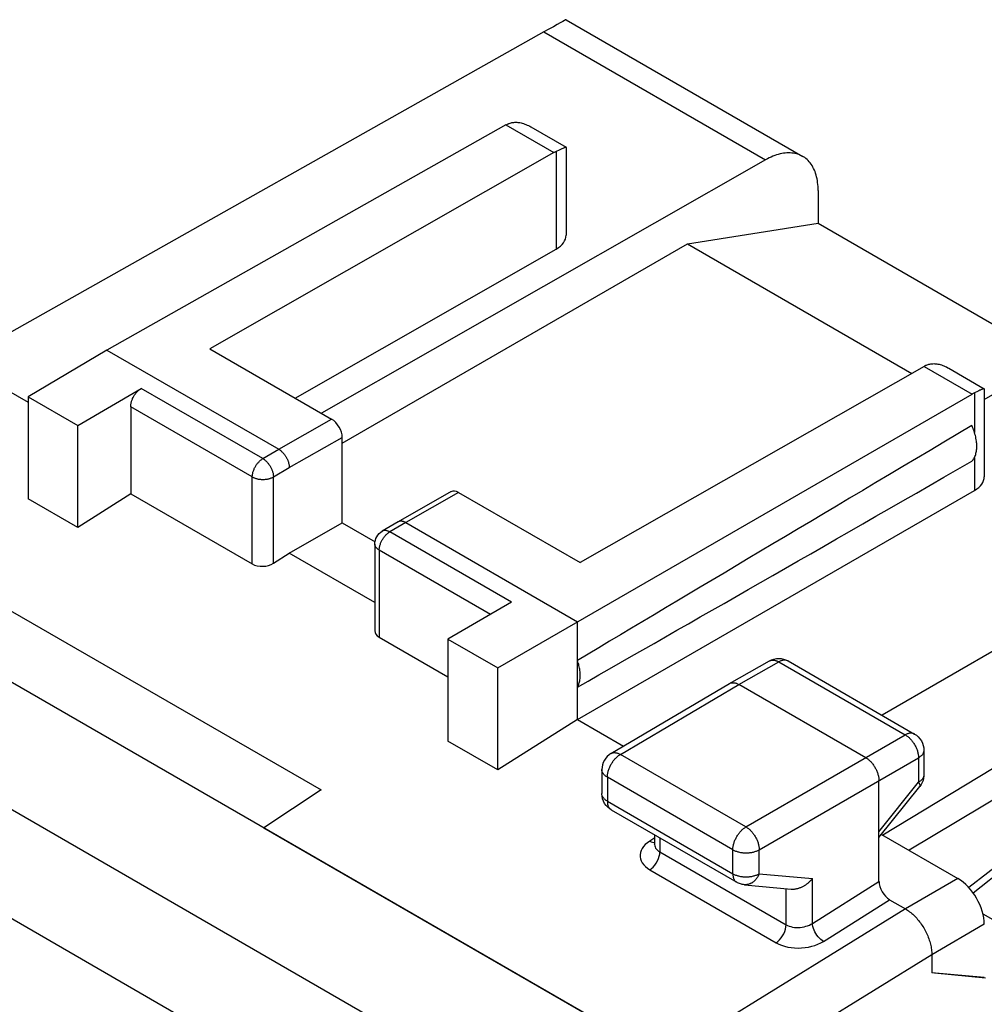
# Model space of a CAD drawing. Units: millimetres. Extents: x -19.9 to 19.9, y -25.5 to 25.5.
# Drawn here: x -10.7 to 2.2, y 12.3 to 25.5 of the extents above; entities that cross this region are included whole.
import ezdxf

# ---------------------------------------------------------------- set-up
doc = ezdxf.new("R2010")
doc.units = ezdxf.units.MM
doc.header["$LTSCALE"] = 30.734
for name, color, linetype in [('ASSI', 7, 'CONTINUOUS'), ('IMPORT_IGES', 7, 'CONTINUOUS'), ('RACCORDO', 7, 'CONTINUOUS')]:
    doc.layers.add(name, color=color, linetype=linetype)

msp = doc.modelspace()

# ---------------------------------------------------------------- linework, layer by layer
at = {"layer": 'ASSI', "color": 7, "linetype": 'CONTINUOUS'}
for p, q in [((-3.356, 25.455), (-0.192, 23.628)), ((-3.651, 25.292), (-10.773, 21.281)), ((-4.159, 24.048), (-9.496, 21.038)), ((-3.827, 24.022), (-3.355, 23.75)), ((-3.447, 23.713), (-3.487, 23.694)), ((-3.43, 23.721), (-3.447, 23.713)), ((-3.413, 23.728), (-3.43, 23.721)), ((-3.355, 23.749), (-3.355, 22.573)), ((-3.519, 23.678), (-8.117, 21.054)), ((-0.688, 23.581), (-6.625, 20.193)), ((0.015, 23.17), (0.015, 22.733)), ((-1.734, 22.458), (0.015, 22.733)), ((0.015, 22.733), (3.169, 20.911)), ((-6.979, 20.397), (-3.487, 22.389)), ((-6.349, 19.793), (-1.734, 22.458)), ((-1.734, 22.458), (1.266, 20.726)), ((2.236, 20.378), (3.555, 21.131)), ((-9.496, 21.038), (-10.55, 20.415)), ((-9.496, 21.038), (-7.198, 19.711)), ((-8.117, 21.054), (-6.49, 20.115)), ((1.431, 20.82), (-3.167, 18.196)), ((-11.334, 20.793), (-10.55, 20.34)), ((1.764, 20.795), (2.235, 20.522)), ((-10.55, 20.415), (-10.55, 19.051)), ((-10.55, 20.415), (-9.885, 20.031)), ((-9.885, 20.031), (-9.037, 20.526)), ((-4.269, 16.788), (2.072, 20.45)), ((2.145, 20.485), (2.105, 20.467)), ((2.162, 20.493), (2.145, 20.485)), ((2.236, 20.522), (2.236, 19.345)), ((-9.177, 20.281), (-9.177, 19.118)), ((-9.885, 18.667), (-9.885, 20.031)), ((-6.349, 18.727), (-6.349, 19.87)), ((6.518, 19.42), (0.87, 16.155)), ((-9.177, 19.118), (-9.885, 18.667)), ((-9.177, 19.118), (-7.551, 18.179)), ((-4.893, 19.145), (-5.6, 18.741)), ((-4.793, 19.135), (-3.167, 18.196)), ((-3.202, 16.098), (2.105, 19.162)), ((-9.885, 18.667), (-10.55, 19.051)), ((-7.056, 18.323), (-6.349, 18.727)), ((-6.349, 18.727), (-5.91, 18.474)), ((-5.601, 18.741), (-5.813, 18.617)), ((-5.6, 18.741), (-5.601, 18.741)), ((-5.5, 18.731), (-3.202, 17.404)), ((-5.913, 18.444), (-5.913, 17.283)), ((7.493, 18.548), (0.879, 14.553)), ((-7.268, 18.188), (-7.056, 18.323)), ((-5.913, 17.663), (-7.056, 18.323)), ((7.493, 18.095), (1.23, 14.351)), ((2.086, 13.782), (7.178, 17.786)), ((-4.087, 17.668), (-4.935, 17.173)), ((-10.874, 17.606), (-6.632, 15.156)), ((-3.202, 16.098), (-3.202, 17.404)), ((-5.854, 17.199), (-4.935, 16.669)), ((-4.935, 17.173), (-4.935, 15.809)), ((-4.935, 17.173), (-4.269, 16.788)), ((-1.17, 16.58), (-0.635, 16.882)), ((-0.415, 16.894), (-0.387, 16.881)), ((-0.387, 16.881), (1.304, 15.904)), ((-4.269, 15.425), (-4.269, 16.788)), ((-2.755, 15.644), (-1.171, 16.579)), ((-1.171, 16.579), (-1.17, 16.58)), ((0.651, 15.587), (-1.046, 16.567)), ((-3.202, 16.098), (-4.269, 15.425)), ((-3.202, 16.098), (-2.587, 15.743)), ((-4.269, 15.425), (-4.935, 15.809)), ((1.429, 15.688), (1.429, 15.36)), ((-2.877, 15.429), (-2.877, 15.108)), ((0.828, 13.934), (0.828, 15.281)), ((-6.632, 15.156), (-7.396, 14.652)), ((0.828, 14.519), (1.374, 15.204)), ((1.392, 15.23), (1.374, 15.204)), ((-2.875, 15.072), (-2.877, 15.108)), ((-2.752, 14.892), (-1.074, 13.922)), ((-7.396, 14.652), (-2.702, 11.942)), ((-2.174, 14.558), (-2.174, 14.436)), ((0.863, 14.563), (1.883, 13.974)), ((-0.972, 13.89), (-0.344, 13.832)), ((0.97, 13.689), (1.181, 13.567)), ((1.536, 12.954), (1.536, 12.709)), ((2.236, 12.65), (1.536, 12.709)), ((2.254, 12.639), (1.571, 12.706))]:
    msp.add_line(p, q, dxfattribs=at)
at = {"layer": 'ASSI', "color": 253, "linetype": 'CONTINUOUS'}
for p, q in [((-3.651, 25.292), (-0.688, 23.581)), ((-4.159, 24.048), (-3.519, 23.678)), ((-3.487, 23.694), (-3.487, 22.389)), ((1.431, 20.82), (2.072, 20.45)), ((-7.41, 19.587), (-9.037, 20.526)), ((2.105, 20.467), (2.105, 19.938)), ((-7.551, 19.342), (-9.177, 20.281)), ((-7.198, 19.711), (-6.49, 20.115)), ((-7.056, 19.466), (-6.349, 19.87)), ((-7.41, 19.587), (-7.198, 19.711)), ((2.105, 19.602), (2.105, 19.162)), ((-7.268, 19.342), (-7.056, 19.466)), ((-7.551, 18.179), (-7.551, 19.342)), ((-7.268, 18.188), (-7.268, 19.342)), ((-4.793, 19.135), (-5.5, 18.731)), ((-5.5, 18.731), (-5.713, 18.607)), ((-5.721, 18.602), (-5.713, 18.607)), ((-4.087, 17.668), (-5.713, 18.607)), ((-5.854, 18.362), (-5.854, 17.199)), ((-4.367, 17.504), (-5.854, 18.362)), ((7.23, 17.92), (2.031, 13.851)), ((-1.046, 16.567), (-0.511, 16.869)), ((-0.511, 16.869), (1.18, 15.892)), ((-2.628, 15.632), (-1.046, 16.567)), ((-0.95, 14.663), (1.18, 15.892)), ((-0.95, 14.663), (-2.628, 15.632)), ((-0.773, 14.357), (1.356, 15.586)), ((1.356, 15.586), (1.356, 15.259)), ((-2.804, 15.326), (-2.804, 15.006)), ((-1.126, 14.357), (-2.804, 15.326)), ((0.828, 14.596), (1.356, 15.259)), ((1.374, 15.204), (1.374, 15.204)), ((-2.804, 15.006), (-1.126, 14.037)), ((-2.17, 14.516), (-2.237, 14.473)), ((-2.101, 14.516), (-2.101, 14.328)), ((-1.126, 14.037), (-1.126, 14.357)), ((-0.773, 14.036), (-0.773, 14.357)), ((-2.101, 14.328), (-0.414, 13.354)), ((-2.235, 14.088), (-0.548, 13.114)), ((-0.773, 14.036), (-0.062, 13.971)), ((-0.062, 13.373), (-0.062, 13.971)), ((1.883, 13.974), (1.182, 13.566)), ((-1.074, 13.922), (-1.074, 13.922)), ((-0.414, 13.354), (-0.414, 13.839)), ((-0.062, 13.373), (0.828, 13.934)), ((1.181, 13.567), (-3.483, 10.689)), ((0.086, 13.132), (0.97, 13.689)), ((2.236, 13.361), (1.536, 12.954)), ((1.535, 12.954), (-3.117, 10.084))]:
    msp.add_line(p, q, dxfattribs=at)
at = {"layer": 'ASSI', "color": 7, "linetype": 'CONTINUOUS'}
for points in [[(-4.126, 24.065), (-4.115, 24.069), (-4.104, 24.073)], [(-4.104, 24.073), (-4.092, 24.077), (-4.08, 24.08), (-4.068, 24.082), (-4.055, 24.083), (-4.042, 24.084), (-4.029, 24.085)], [(-4.029, 24.085), (-4.015, 24.084), (-4.001, 24.083), (-3.987, 24.081), (-3.972, 24.079), (-3.957, 24.076), (-3.941, 24.072), (-3.925, 24.067), (-3.909, 24.061), (-3.892, 24.055), (-3.875, 24.047), (-3.857, 24.039), (-3.839, 24.03), (-3.827, 24.022)], [(-3.355, 23.75), (-3.356, 23.75), (-3.358, 23.75), (-3.36, 23.75), (-3.363, 23.749), (-3.366, 23.748), (-3.371, 23.746), (-3.375, 23.745), (-3.381, 23.742), (-3.386, 23.74), (-3.392, 23.737), (-3.399, 23.735), (-3.413, 23.728)], [(-3.355, 23.749), (-3.355, 23.75), (-3.355, 23.75)], [(-3.487, 23.694), (-3.493, 23.691), (-3.498, 23.689), (-3.503, 23.686), (-3.508, 23.683), (-3.513, 23.681), (-3.519, 23.678)], [(-0.192, 23.628), (-0.199, 23.632), (-0.217, 23.641), (-0.236, 23.649), (-0.255, 23.656), (-0.275, 23.662), (-0.295, 23.667), (-0.315, 23.67), (-0.336, 23.673), (-0.358, 23.674), (-0.38, 23.675), (-0.402, 23.674), (-0.424, 23.672), (-0.447, 23.669), (-0.471, 23.665), (-0.494, 23.66), (-0.518, 23.654), (-0.542, 23.647), (-0.566, 23.638), (-0.59, 23.629), (-0.614, 23.618), (-0.639, 23.607), (-0.663, 23.594), (-0.688, 23.581)], [(0.015, 23.17), (0.015, 23.198), (0.013, 23.226), (0.011, 23.253), (0.008, 23.279), (0.004, 23.305), (0, 23.33), (-0.006, 23.355), (-0.012, 23.379), (-0.019, 23.402), (-0.027, 23.424), (-0.036, 23.445), (-0.046, 23.466), (-0.056, 23.486), (-0.067, 23.505), (-0.079, 23.523), (-0.092, 23.54), (-0.105, 23.556), (-0.119, 23.571), (-0.134, 23.585), (-0.149, 23.599), (-0.165, 23.611), (-0.182, 23.622), (-0.192, 23.628)], [(1.462, 20.836), (1.457, 20.834), (1.452, 20.831), (1.447, 20.828), (1.442, 20.826), (1.436, 20.823), (1.431, 20.82)], [(1.462, 20.836), (1.473, 20.841), (1.485, 20.845)], [(1.485, 20.845), (1.496, 20.848), (1.508, 20.851), (1.521, 20.854), (1.533, 20.855), (1.546, 20.856), (1.56, 20.857), (1.573, 20.856)], [(1.573, 20.856), (1.587, 20.856), (1.602, 20.854), (1.617, 20.851), (1.632, 20.848), (1.647, 20.844), (1.664, 20.84), (1.68, 20.834), (1.697, 20.828), (1.714, 20.82), (1.732, 20.812), (1.75, 20.802), (1.764, 20.795)], [(-9.177, 20.281), (-9.177, 20.29), (-9.177, 20.299), (-9.176, 20.308), (-9.174, 20.317), (-9.173, 20.326), (-9.171, 20.335), (-9.168, 20.345), (-9.165, 20.354), (-9.162, 20.364), (-9.159, 20.373), (-9.155, 20.383), (-9.151, 20.392), (-9.146, 20.402), (-9.141, 20.411), (-9.136, 20.42), (-9.131, 20.429), (-9.125, 20.438), (-9.12, 20.446), (-9.113, 20.455), (-9.107, 20.463), (-9.101, 20.471), (-9.094, 20.478), (-9.087, 20.485), (-9.08, 20.492), (-9.073, 20.499), (-9.066, 20.505), (-9.059, 20.511), (-9.052, 20.516), (-9.044, 20.521), (-9.037, 20.526)], [(2.235, 20.522), (2.235, 20.522), (2.233, 20.522), (2.231, 20.522), (2.228, 20.521), (2.224, 20.52), (2.22, 20.519), (2.216, 20.517), (2.211, 20.515), (2.205, 20.512), (2.199, 20.51), (2.192, 20.507), (2.185, 20.504), (2.178, 20.501), (2.162, 20.493)], [(2.236, 20.522), (2.236, 20.522), (2.235, 20.522)], [(2.07, 19.552), (2.078, 19.562), (2.086, 19.571), (2.093, 19.582), (2.1, 19.593), (2.106, 19.605), (2.112, 19.617), (2.117, 19.63), (2.121, 19.644), (2.125, 19.658), (2.129, 19.672), (2.131, 19.687), (2.134, 19.703), (2.135, 19.719), (2.136, 19.735), (2.136, 19.752), (2.136, 19.769), (2.135, 19.787), (2.134, 19.804), (2.131, 19.822), (2.129, 19.84), (2.125, 19.859), (2.121, 19.877), (2.117, 19.896), (2.112, 19.915), (2.106, 19.934), (2.1, 19.953), (2.093, 19.972), (2.086, 19.99), (2.078, 20.009), (2.07, 20.028)], [(-7.198, 19.711), (-7.191, 19.707), (-7.185, 19.703), (-7.179, 19.699), (-7.173, 19.694), (-7.167, 19.69), (-7.161, 19.684), (-7.155, 19.679), (-7.149, 19.673), (-7.143, 19.667), (-7.138, 19.661), (-7.132, 19.655), (-7.127, 19.648), (-7.122, 19.642), (-7.116, 19.635), (-7.111, 19.628), (-7.107, 19.62), (-7.102, 19.613), (-7.098, 19.606), (-7.093, 19.598), (-7.089, 19.59), (-7.085, 19.582), (-7.082, 19.575), (-7.078, 19.567), (-7.075, 19.559), (-7.072, 19.551), (-7.069, 19.543), (-7.067, 19.535), (-7.065, 19.527), (-7.063, 19.519), (-7.061, 19.511), (-7.059, 19.503), (-7.058, 19.496), (-7.057, 19.488), (-7.057, 19.481), (-7.056, 19.473), (-7.056, 19.466)], [(-5.5, 18.731), (-5.507, 18.735), (-5.513, 18.738), (-5.519, 18.74), (-5.525, 18.743), (-5.531, 18.745), (-5.537, 18.747), (-5.543, 18.748), (-5.549, 18.749), (-5.555, 18.75), (-5.56, 18.75), (-5.566, 18.75), (-5.571, 18.75), (-5.576, 18.75), (-5.582, 18.749), (-5.587, 18.747), (-5.591, 18.746), (-5.596, 18.743), (-5.6, 18.741)], [(-5.913, 18.444), (-5.911, 18.469), (-5.906, 18.495), (-5.898, 18.52), (-5.886, 18.543), (-5.872, 18.565), (-5.854, 18.585), (-5.834, 18.603), (-5.813, 18.617)], [(-3.202, 16.532), (-3.197, 16.543), (-3.192, 16.554), (-3.187, 16.566), (-3.183, 16.578), (-3.179, 16.591), (-3.176, 16.604), (-3.173, 16.617), (-3.171, 16.631), (-3.169, 16.645), (-3.168, 16.66), (-3.167, 16.675), (-3.167, 16.69), (-3.167, 16.705), (-3.168, 16.721), (-3.169, 16.737), (-3.171, 16.753), (-3.173, 16.77), (-3.176, 16.786), (-3.179, 16.803), (-3.183, 16.82), (-3.187, 16.837), (-3.192, 16.854), (-3.197, 16.871), (-3.202, 16.888)], [(-0.635, 16.882), (-0.607, 16.896), (-0.576, 16.906), (-0.544, 16.912), (-0.511, 16.914), (-0.479, 16.912)], [(-0.479, 16.912), (-0.447, 16.905), (-0.415, 16.894)], [(-1.17, 16.58), (-1.168, 16.581), (-1.161, 16.584), (-1.155, 16.587), (-1.148, 16.589), (-1.141, 16.59), (-1.134, 16.591), (-1.127, 16.591), (-1.119, 16.591), (-1.111, 16.591), (-1.104, 16.589), (-1.096, 16.588), (-1.087, 16.586), (-1.079, 16.583), (-1.071, 16.58), (-1.063, 16.576), (-1.054, 16.572), (-1.046, 16.567)], [(1.304, 15.904), (1.33, 15.887), (1.354, 15.865), (1.376, 15.841), (1.395, 15.814), (1.409, 15.784), (1.42, 15.753), (1.426, 15.72), (1.429, 15.688)], [(-2.755, 15.644), (-2.781, 15.626), (-2.805, 15.605), (-2.826, 15.58), (-2.844, 15.553), (-2.859, 15.523), (-2.869, 15.492), (-2.875, 15.46), (-2.877, 15.429)], [(0.651, 15.587), (0.66, 15.582), (0.668, 15.577), (0.677, 15.571), (0.685, 15.564), (0.693, 15.558), (0.701, 15.55), (0.709, 15.543), (0.717, 15.535), (0.725, 15.527), (0.732, 15.518), (0.74, 15.509), (0.747, 15.5), (0.754, 15.49), (0.761, 15.481), (0.767, 15.471), (0.773, 15.461), (0.779, 15.45), (0.785, 15.44), (0.79, 15.429), (0.795, 15.419), (0.8, 15.408), (0.804, 15.397), (0.808, 15.386), (0.812, 15.375), (0.815, 15.364), (0.818, 15.354), (0.821, 15.343), (0.823, 15.332), (0.825, 15.322), (0.826, 15.311), (0.827, 15.301), (0.828, 15.291), (0.828, 15.281)], [(1.429, 15.36), (1.428, 15.343), (1.424, 15.313), (1.417, 15.285), (1.406, 15.257), (1.392, 15.23)], [(-2.856, 15.007), (-2.868, 15.039), (-2.875, 15.072)], [(-2.752, 14.891), (-2.772, 14.904), (-2.798, 14.925), (-2.821, 14.95), (-2.84, 14.977), (-2.856, 15.007)], [(-2.174, 14.436), (-2.175, 14.43), (-2.176, 14.428), (-2.176, 14.427)], [(-0.344, 13.832), (-0.337, 13.832), (-0.329, 13.831), (-0.32, 13.831), (-0.312, 13.832), (-0.303, 13.832), (-0.294, 13.833), (-0.285, 13.834), (-0.277, 13.836), (-0.268, 13.838), (-0.259, 13.84), (-0.25, 13.842), (-0.242, 13.845), (-0.233, 13.848), (-0.224, 13.851), (-0.216, 13.854), (-0.207, 13.858), (-0.199, 13.862), (-0.191, 13.866), (-0.182, 13.87), (-0.174, 13.875), (-0.166, 13.88), (-0.158, 13.885), (-0.15, 13.89), (-0.143, 13.895), (-0.135, 13.901), (-0.128, 13.906), (-0.12, 13.912), (-0.113, 13.918), (-0.106, 13.924), (-0.099, 13.931), (-0.093, 13.937), (-0.086, 13.944), (-0.08, 13.95), (-0.074, 13.957), (-0.068, 13.964), (-0.062, 13.971)], [(-0.972, 13.89), (-0.985, 13.892), (-0.999, 13.894), (-1.012, 13.897), (-1.025, 13.901), (-1.038, 13.905), (-1.051, 13.911), (-1.063, 13.916), (-1.074, 13.922)], [(1.181, 13.567), (1.195, 13.558), (1.21, 13.549), (1.224, 13.539), (1.238, 13.529), (1.252, 13.518), (1.266, 13.506), (1.28, 13.494), (1.293, 13.481), (1.307, 13.468), (1.32, 13.454), (1.333, 13.44), (1.345, 13.426), (1.358, 13.41), (1.37, 13.395), (1.382, 13.379), (1.394, 13.363), (1.405, 13.346), (1.416, 13.329), (1.426, 13.312), (1.436, 13.294), (1.446, 13.277), (1.455, 13.259), (1.464, 13.241), (1.472, 13.223), (1.48, 13.204), (1.487, 13.186), (1.494, 13.168), (1.501, 13.149), (1.506, 13.131), (1.512, 13.113), (1.516, 13.094), (1.521, 13.076), (1.524, 13.058), (1.527, 13.04), (1.53, 13.023), (1.532, 13.005), (1.533, 12.988), (1.534, 12.971), (1.535, 12.954)]]:
    msp.add_lwpolyline(points, dxfattribs=at)
at = {"layer": 'ASSI', "color": 253, "linetype": 'CONTINUOUS'}
for points in [[(-7.551, 19.342), (-7.551, 19.351), (-7.55, 19.36), (-7.549, 19.369), (-7.548, 19.378), (-7.546, 19.387), (-7.544, 19.396), (-7.542, 19.406), (-7.539, 19.415), (-7.536, 19.425), (-7.532, 19.434), (-7.528, 19.444), (-7.524, 19.453), (-7.52, 19.463), (-7.515, 19.472), (-7.51, 19.481), (-7.505, 19.49), (-7.499, 19.499), (-7.493, 19.507), (-7.487, 19.516), (-7.481, 19.524), (-7.474, 19.532), (-7.468, 19.539), (-7.461, 19.546), (-7.454, 19.553), (-7.447, 19.56), (-7.44, 19.566), (-7.432, 19.572), (-7.425, 19.577), (-7.418, 19.582), (-7.41, 19.587)], [(-7.41, 19.587), (-7.404, 19.583), (-7.397, 19.578), (-7.39, 19.573), (-7.384, 19.568), (-7.377, 19.563), (-7.371, 19.557), (-7.364, 19.551), (-7.358, 19.545), (-7.352, 19.538), (-7.346, 19.531), (-7.34, 19.524), (-7.334, 19.517), (-7.328, 19.509), (-7.323, 19.501), (-7.318, 19.493), (-7.313, 19.485), (-7.308, 19.477), (-7.303, 19.469), (-7.299, 19.46), (-7.295, 19.452), (-7.291, 19.443), (-7.288, 19.435), (-7.284, 19.426), (-7.281, 19.417), (-7.279, 19.409), (-7.276, 19.4), (-7.274, 19.391), (-7.272, 19.383), (-7.271, 19.375), (-7.27, 19.366), (-7.269, 19.358), (-7.268, 19.35), (-7.268, 19.342)], [(-7.551, 19.342), (-7.544, 19.338), (-7.537, 19.335), (-7.53, 19.331), (-7.522, 19.328), (-7.514, 19.325), (-7.506, 19.323), (-7.497, 19.32), (-7.488, 19.318), (-7.48, 19.316), (-7.471, 19.314), (-7.461, 19.312), (-7.452, 19.311), (-7.443, 19.31), (-7.433, 19.309), (-7.424, 19.309), (-7.414, 19.308), (-7.405, 19.308), (-7.395, 19.309), (-7.386, 19.309), (-7.376, 19.31), (-7.367, 19.311), (-7.358, 19.312), (-7.349, 19.314), (-7.34, 19.316), (-7.331, 19.318), (-7.322, 19.32), (-7.314, 19.323), (-7.306, 19.325), (-7.298, 19.328), (-7.29, 19.331), (-7.282, 19.335), (-7.275, 19.338), (-7.268, 19.342)], [(-5.713, 18.607), (-5.72, 18.611), (-5.727, 18.614), (-5.734, 18.617), (-5.74, 18.619), (-5.747, 18.621), (-5.753, 18.623), (-5.76, 18.625), (-5.766, 18.626), (-5.772, 18.626), (-5.778, 18.626), (-5.784, 18.626), (-5.79, 18.625), (-5.795, 18.624), (-5.801, 18.622), (-5.806, 18.621), (-5.811, 18.618), (-5.813, 18.617)], [(-5.771, 18.559), (-5.764, 18.567), (-5.757, 18.573), (-5.75, 18.58), (-5.743, 18.586), (-5.735, 18.592), (-5.728, 18.597), (-5.721, 18.602)], [(-5.854, 18.362), (-5.861, 18.366), (-5.867, 18.37), (-5.873, 18.375), (-5.878, 18.379), (-5.883, 18.384), (-5.888, 18.389), (-5.893, 18.394), (-5.896, 18.399), (-5.9, 18.404), (-5.903, 18.409), (-5.906, 18.414), (-5.908, 18.419), (-5.91, 18.425), (-5.911, 18.43), (-5.912, 18.436), (-5.913, 18.441), (-5.913, 18.444)], [(-5.853, 18.38), (-5.852, 18.389), (-5.851, 18.398), (-5.849, 18.407), (-5.847, 18.417), (-5.845, 18.426), (-5.842, 18.436), (-5.839, 18.445), (-5.835, 18.455), (-5.831, 18.464), (-5.827, 18.473), (-5.823, 18.483)], [(-5.823, 18.483), (-5.818, 18.492), (-5.813, 18.501), (-5.808, 18.51), (-5.802, 18.519), (-5.796, 18.528), (-5.79, 18.536), (-5.784, 18.544), (-5.777, 18.552), (-5.771, 18.559)], [(-5.854, 18.362), (-5.854, 18.371), (-5.853, 18.38)], [(-0.635, 16.882), (-0.633, 16.883), (-0.627, 16.886)], [(-0.627, 16.886), (-0.62, 16.888), (-0.613, 16.89), (-0.606, 16.892), (-0.599, 16.893), (-0.592, 16.893), (-0.584, 16.893), (-0.577, 16.892), (-0.569, 16.891), (-0.561, 16.889), (-0.553, 16.887), (-0.545, 16.885), (-0.536, 16.881), (-0.528, 16.878), (-0.52, 16.873), (-0.511, 16.869)], [(-0.396, 16.885), (-0.403, 16.887), (-0.409, 16.889), (-0.416, 16.891), (-0.423, 16.892), (-0.431, 16.892), (-0.438, 16.892), (-0.446, 16.892), (-0.454, 16.89), (-0.462, 16.889), (-0.47, 16.887), (-0.478, 16.884), (-0.486, 16.881), (-0.495, 16.877), (-0.503, 16.873), (-0.511, 16.869)], [(-0.387, 16.881), (-0.39, 16.882), (-0.396, 16.885)], [(1.304, 15.904), (1.301, 15.906), (1.295, 15.909), (1.288, 15.911), (1.282, 15.913), (1.275, 15.915), (1.268, 15.916), (1.26, 15.916), (1.253, 15.916), (1.245, 15.915), (1.237, 15.914), (1.229, 15.913), (1.221, 15.91), (1.213, 15.908), (1.205, 15.905), (1.196, 15.901), (1.188, 15.897), (1.18, 15.892)], [(1.18, 15.892), (1.188, 15.887), (1.196, 15.882), (1.205, 15.876), (1.213, 15.87), (1.221, 15.863), (1.23, 15.856), (1.238, 15.848), (1.246, 15.84), (1.253, 15.832), (1.261, 15.823), (1.268, 15.814), (1.276, 15.805), (1.283, 15.796), (1.289, 15.786), (1.296, 15.776), (1.302, 15.766), (1.308, 15.756), (1.314, 15.745), (1.319, 15.735), (1.324, 15.724), (1.329, 15.713), (1.333, 15.702), (1.337, 15.691), (1.341, 15.681), (1.344, 15.67), (1.347, 15.659), (1.349, 15.648), (1.352, 15.637), (1.353, 15.627), (1.355, 15.616), (1.356, 15.606), (1.356, 15.596), (1.356, 15.586)], [(1.429, 15.688), (1.429, 15.685), (1.428, 15.678), (1.427, 15.671), (1.425, 15.664), (1.423, 15.658), (1.42, 15.651), (1.417, 15.644), (1.413, 15.638), (1.409, 15.632), (1.404, 15.625), (1.399, 15.619), (1.393, 15.613), (1.386, 15.607), (1.38, 15.602), (1.372, 15.596), (1.365, 15.591), (1.356, 15.586)], [(-2.804, 15.326), (-2.804, 15.336), (-2.803, 15.346), (-2.802, 15.356), (-2.801, 15.367), (-2.799, 15.377), (-2.797, 15.388), (-2.795, 15.399), (-2.792, 15.409), (-2.788, 15.42), (-2.785, 15.431), (-2.781, 15.442), (-2.776, 15.453), (-2.772, 15.463), (-2.767, 15.474), (-2.761, 15.485), (-2.756, 15.495), (-2.75, 15.505), (-2.744, 15.515), (-2.737, 15.525), (-2.73, 15.535), (-2.724, 15.544), (-2.716, 15.554), (-2.709, 15.562), (-2.702, 15.571), (-2.694, 15.579), (-2.686, 15.587), (-2.678, 15.595), (-2.67, 15.602), (-2.662, 15.609), (-2.653, 15.615), (-2.645, 15.621), (-2.637, 15.627), (-2.628, 15.632)], [(-2.755, 15.644), (-2.751, 15.646), (-2.745, 15.649), (-2.738, 15.651), (-2.731, 15.653), (-2.724, 15.655), (-2.717, 15.656), (-2.71, 15.656), (-2.702, 15.656), (-2.694, 15.655), (-2.687, 15.654), (-2.679, 15.652), (-2.67, 15.65), (-2.662, 15.648), (-2.654, 15.644), (-2.645, 15.641), (-2.637, 15.637), (-2.628, 15.632)], [(-2.804, 15.326), (-2.812, 15.331), (-2.82, 15.337), (-2.827, 15.342), (-2.834, 15.348), (-2.841, 15.353), (-2.847, 15.359), (-2.852, 15.365), (-2.857, 15.372), (-2.862, 15.378), (-2.865, 15.384), (-2.869, 15.391), (-2.872, 15.398), (-2.874, 15.404), (-2.876, 15.411), (-2.877, 15.418), (-2.877, 15.425), (-2.877, 15.429)], [(1.427, 15.343), (1.425, 15.337), (1.423, 15.33), (1.42, 15.323), (1.417, 15.317), (1.413, 15.31), (1.409, 15.304), (1.404, 15.298), (1.399, 15.292), (1.393, 15.286), (1.386, 15.28), (1.38, 15.274), (1.372, 15.269), (1.365, 15.264), (1.356, 15.259)], [(1.428, 15.356), (1.428, 15.35), (1.427, 15.343)], [(1.356, 15.259), (1.36, 15.253), (1.364, 15.247), (1.367, 15.242), (1.37, 15.237), (1.372, 15.232), (1.374, 15.227), (1.375, 15.223), (1.376, 15.219), (1.377, 15.216), (1.377, 15.213), (1.377, 15.21), (1.376, 15.207), (1.374, 15.205), (1.374, 15.204)], [(-2.876, 15.091), (-2.877, 15.097), (-2.877, 15.104), (-2.877, 15.108)], [(-2.804, 15.006), (-2.812, 15.011), (-2.82, 15.016), (-2.827, 15.021), (-2.834, 15.027), (-2.841, 15.033), (-2.847, 15.039), (-2.852, 15.045), (-2.857, 15.051), (-2.862, 15.057), (-2.865, 15.064), (-2.869, 15.07), (-2.872, 15.077), (-2.874, 15.084), (-2.876, 15.091)], [(-2.804, 15.006), (-2.804, 14.997), (-2.804, 14.989), (-2.803, 14.98), (-2.802, 14.972), (-2.8, 14.964), (-2.798, 14.957), (-2.796, 14.949), (-2.794, 14.942), (-2.791, 14.936), (-2.788, 14.929), (-2.784, 14.923), (-2.781, 14.918), (-2.777, 14.912), (-2.772, 14.907), (-2.768, 14.903), (-2.763, 14.899)], [(-2.763, 14.899), (-2.758, 14.895), (-2.752, 14.892)], [(-1.126, 14.357), (-1.125, 14.367), (-1.125, 14.377), (-1.124, 14.387), (-1.123, 14.398), (-1.121, 14.408), (-1.119, 14.419), (-1.116, 14.429), (-1.113, 14.44), (-1.11, 14.451), (-1.106, 14.462), (-1.102, 14.473), (-1.098, 14.483), (-1.093, 14.494), (-1.088, 14.505), (-1.083, 14.515), (-1.077, 14.526), (-1.071, 14.536), (-1.065, 14.546), (-1.059, 14.556), (-1.052, 14.566), (-1.045, 14.575), (-1.038, 14.584), (-1.031, 14.593), (-1.023, 14.602), (-1.015, 14.61), (-1.007, 14.618), (-0.999, 14.626), (-0.991, 14.633), (-0.983, 14.64), (-0.975, 14.646), (-0.967, 14.652), (-0.958, 14.658), (-0.95, 14.663)], [(-0.95, 14.663), (-0.942, 14.658), (-0.933, 14.652), (-0.925, 14.646), (-0.917, 14.64), (-0.908, 14.633), (-0.9, 14.626), (-0.892, 14.618), (-0.885, 14.61), (-0.877, 14.602), (-0.869, 14.593), (-0.862, 14.584), (-0.855, 14.575), (-0.848, 14.566), (-0.841, 14.556), (-0.835, 14.546), (-0.828, 14.536), (-0.822, 14.526), (-0.817, 14.515), (-0.811, 14.504), (-0.806, 14.494), (-0.802, 14.483), (-0.797, 14.472), (-0.793, 14.461), (-0.789, 14.451), (-0.786, 14.44), (-0.783, 14.429), (-0.781, 14.418), (-0.778, 14.408), (-0.777, 14.397), (-0.775, 14.387), (-0.774, 14.377), (-0.773, 14.367), (-0.773, 14.357)], [(-2.237, 14.473), (-2.269, 14.45), (-2.296, 14.426), (-2.319, 14.401), (-2.338, 14.375), (-2.352, 14.347), (-2.362, 14.319), (-2.366, 14.291), (-2.366, 14.262), (-2.362, 14.235), (-2.352, 14.207), (-2.337, 14.18), (-2.318, 14.155), (-2.295, 14.131), (-2.267, 14.109), (-2.235, 14.088)], [(-2.237, 14.473), (-2.219, 14.464), (-2.201, 14.458), (-2.183, 14.454), (-2.174, 14.454)], [(-2.174, 14.436), (-2.174, 14.427), (-2.171, 14.411), (-2.166, 14.396), (-2.158, 14.38), (-2.147, 14.366), (-2.134, 14.352), (-2.119, 14.34), (-2.101, 14.328)], [(-1.126, 14.357), (-1.117, 14.353), (-1.108, 14.348), (-1.099, 14.344), (-1.089, 14.34), (-1.079, 14.336), (-1.069, 14.333), (-1.058, 14.33), (-1.048, 14.327), (-1.037, 14.324), (-1.025, 14.322), (-1.014, 14.32), (-1.003, 14.318), (-0.991, 14.317), (-0.979, 14.316), (-0.967, 14.315), (-0.956, 14.315), (-0.944, 14.315), (-0.932, 14.315), (-0.92, 14.316), (-0.908, 14.317), (-0.897, 14.318), (-0.885, 14.32), (-0.874, 14.322), (-0.862, 14.324), (-0.851, 14.326), (-0.841, 14.329), (-0.83, 14.332), (-0.82, 14.336), (-0.81, 14.339), (-0.8, 14.343), (-0.791, 14.348), (-0.782, 14.352), (-0.773, 14.357)], [(-2.235, 14.088), (-2.212, 14.105), (-2.189, 14.126), (-2.168, 14.151), (-2.149, 14.179), (-2.132, 14.208), (-2.119, 14.239), (-2.109, 14.269), (-2.103, 14.3), (-2.101, 14.328)], [(-1.126, 14.037), (-1.126, 14.028), (-1.125, 14.019), (-1.124, 14.011), (-1.123, 14.003), (-1.121, 13.995), (-1.12, 13.987), (-1.117, 13.98), (-1.115, 13.973), (-1.112, 13.966), (-1.109, 13.96), (-1.106, 13.954), (-1.102, 13.948), (-1.098, 13.943), (-1.094, 13.938), (-1.089, 13.934), (-1.084, 13.929), (-1.079, 13.926), (-1.074, 13.922)], [(-1.126, 14.037), (-1.117, 14.032), (-1.108, 14.028), (-1.099, 14.023), (-1.089, 14.019), (-1.079, 14.016), (-1.069, 14.012), (-1.058, 14.009), (-1.048, 14.006), (-1.037, 14.004), (-1.025, 14.001), (-1.014, 14), (-1.003, 13.998), (-0.991, 13.997), (-0.979, 13.996), (-0.967, 13.995), (-0.956, 13.995), (-0.944, 13.995), (-0.932, 13.995), (-0.92, 13.995), (-0.908, 13.996), (-0.897, 13.998), (-0.885, 13.999), (-0.874, 14.001), (-0.863, 14.003), (-0.851, 14.006), (-0.841, 14.009), (-0.83, 14.012), (-0.82, 14.015), (-0.81, 14.019), (-0.8, 14.023), (-0.791, 14.027), (-0.782, 14.032), (-0.773, 14.036)], [(-0.773, 14.036), (-0.778, 14.026), (-0.782, 14.015), (-0.788, 14.005), (-0.793, 13.995), (-0.799, 13.986), (-0.805, 13.976), (-0.812, 13.968), (-0.819, 13.959), (-0.826, 13.951), (-0.833, 13.944), (-0.841, 13.936), (-0.849, 13.93), (-0.857, 13.923), (-0.865, 13.918), (-0.874, 13.912), (-0.883, 13.908), (-0.892, 13.903), (-0.901, 13.9), (-0.91, 13.897), (-0.919, 13.894), (-0.928, 13.892), (-0.938, 13.891), (-0.947, 13.89), (-0.956, 13.889), (-0.966, 13.889), (-0.972, 13.89)], [(-0.548, 13.114), (-0.525, 13.131), (-0.502, 13.153), (-0.481, 13.177), (-0.462, 13.205), (-0.445, 13.234), (-0.432, 13.265), (-0.422, 13.296), (-0.416, 13.326), (-0.414, 13.354)], [(-0.414, 13.354), (-0.395, 13.344), (-0.374, 13.336), (-0.351, 13.329), (-0.327, 13.323), (-0.302, 13.319), (-0.277, 13.317), (-0.251, 13.317), (-0.225, 13.318), (-0.2, 13.322), (-0.174, 13.326), (-0.149, 13.333), (-0.126, 13.34), (-0.103, 13.35), (-0.082, 13.361), (-0.062, 13.373)], [(0.086, 13.132), (0.068, 13.144), (0.049, 13.159), (0.032, 13.175), (0.015, 13.194), (-0.001, 13.215), (-0.016, 13.236), (-0.028, 13.259), (-0.039, 13.282), (-0.048, 13.306), (-0.055, 13.329), (-0.06, 13.351), (-0.062, 13.373)], [(-0.548, 13.114), (-0.512, 13.095), (-0.474, 13.08), (-0.434, 13.067), (-0.391, 13.056), (-0.346, 13.049), (-0.3, 13.045), (-0.254, 13.043), (-0.207, 13.044), (-0.161, 13.049), (-0.116, 13.056), (-0.071, 13.066), (-0.028, 13.078), (0.012, 13.094), (0.05, 13.111), (0.086, 13.132)]]:
    msp.add_lwpolyline(points, dxfattribs=at)
at = {"layer": 'ASSI', "color": 7, "linetype": 'CONTINUOUS'}
for centre, major_axis, ratio, start_param, end_param in [((-4.362, 24.881), (1.006, 0.574), 0.005269, 0.00308, 0.782709), ((-4.161, 23.638), (0.252, 0.432), 0.580681, 0.68904, 0.782572), ((-3.808, 22.574), (0.453, -0.002), 0.574019, -0.782523, 0.002876), ((2.07, 20.04), (0.248, 0.434), 0.573963, 0.683222, 0.776753), ((-6.49, 19.951), (-0.1, 0.173), 0.577332, -2.356226, -0.78543), ((51.173, 48.473), (60.417, 35.293), 0.005038, 2.51668, 2.687623), ((51.173, 48.473), (60.417, 35.293), 0.005038, -2.693509, -2.522566), ((1.783, 19.346), (0.453, -0.002), 0.574019, -0.776705, 0.002876), ((-4.793, 18.971), (-0.1, 0.173), 0.577332, -0.78543, -0.002909), ((-7.41, 18.269), (0.2, 0.01), 0.606764, -2.385267, -0.814471), ((-5.713, 17.29), (0.2, 0.01), 0.606764, 3.11252, 3.897918), ((1.883, 13.565), (-0.25, 0.433), 0.577361, -2.356239, -0.785493), ((0.97, 13.853), (-0.1, 0.173), 0.577506, 0.786857, 2.357349)]:
    msp.add_ellipse(centre, major_axis=major_axis, ratio=ratio, start_param=start_param, end_param=end_param, dxfattribs=at)
at = {"layer": 'IMPORT_IGES', "color": 253, "linetype": 'CONTINUOUS'}
msp.add_line((2.218, 13.501), (7.815, 10.269), dxfattribs=at)
at = {"layer": 'RACCORDO', "color": 7, "linetype": 'CONTINUOUS'}
msp.add_line((-16.11, 19.684), (-2.952, 12.086), dxfattribs=at)
at = {"layer": 'RACCORDO', "color": 253, "linetype": 'CONTINUOUS'}
for p, q in [((-17.537, 18.803), (-4.33, 11.178)), ((-18.205, 17.73), (-4.986, 10.099))]:
    msp.add_line(p, q, dxfattribs=at)

doc.saveas('drawing.dxf')
